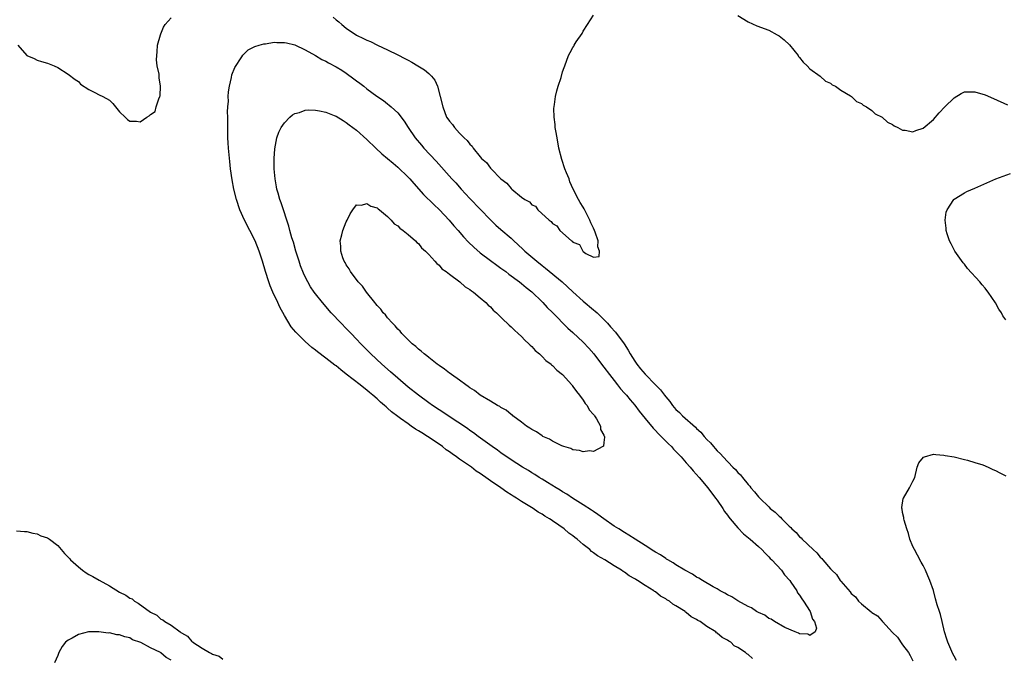
# Model space of a CAD drawing. Units: inches. Extents: x 2613000 to 2616000, y 1506000 to 1509000.
# Drawn here: x 2613672 to 2613863, y 1507468 to 1507592 of the extents above; entities that cross this region are included whole.
import ezdxf

# ---------------------------------------------------------------- set-up
doc = ezdxf.new("R2010")
doc.units = ezdxf.units.IN
doc.header["$MEASUREMENT"] = 0
doc.layers.add('LD26131506_2ft', color=29, linetype='Continuous')

msp = doc.modelspace()

# ---------------------------------------------------------------- linework, layer by layer
at = {"layer": 'LD26131506_2ft'}
for points, elevation in [([(2613671.25, 1507587), (2613672.97, 1507584.97), (2613674.39, 1507584.39), (2613675, 1507584.09), (2613675.81, 1507583.81), (2613677, 1507583.49), (2613678.31, 1507583), (2613679, 1507582.64), (2613681, 1507581.38), (2613682.34, 1507580.34), (2613683, 1507579.91), (2613683.42, 1507579.42), (2613685, 1507578.36), (2613686.19, 1507577.81), (2613687, 1507577.35), (2613687.74, 1507577), (2613689, 1507576.29), (2613689.68, 1507575.68), (2613691, 1507574.01), (2613692.08, 1507573), (2613692.54, 1507572.54), (2613693, 1507572.23), (2613694.26, 1507572.26), (2613695, 1507572.11), (2613696.29, 1507573), (2613696.76, 1507573.24), (2613697, 1507573.51), (2613697.89, 1507574.11), (2613698.1, 1507575), (2613698.6, 1507576.6), (2613698.81, 1507577), (2613698.86, 1507577.14), (2613698.94, 1507579), (2613698.64, 1507580.64), (2613698.65, 1507581.35), (2613698.29, 1507583), (2613698.12, 1507584.12), (2613698.19, 1507585), (2613698.29, 1507585.71), (2613698.36, 1507587), (2613698.9, 1507589), (2613699, 1507589.18), (2613699.52, 1507590.48), (2613699.81, 1507591), (2613701, 1507592.3)], 7772), ([(2613732.42, 1507592.42), (2613733, 1507591.94), (2613733.54, 1507591.54), (2613734.14, 1507591), (2613735, 1507590.29), (2613736.96, 1507588.96), (2613738.32, 1507588.32), (2613739, 1507587.97), (2613739.7, 1507587.7), (2613741.08, 1507587), (2613743, 1507586.11), (2613745, 1507585.11), (2613746.39, 1507584.39), (2613747, 1507584.05), (2613747.7, 1507583.7), (2613748.87, 1507583), (2613750.18, 1507582.18), (2613751, 1507581.49), (2613751.51, 1507581), (2613752.17, 1507580.17), (2613752.68, 1507579), (2613753.24, 1507577), (2613753.71, 1507575), (2613754.47, 1507573), (2613754.69, 1507572.69), (2613755, 1507572.21), (2613755.6, 1507571.6), (2613756, 1507571), (2613757, 1507569.93), (2613757.9, 1507569), (2613758.49, 1507568.49), (2613759, 1507567.73), (2613759.4, 1507567.4), (2613759.62, 1507567), (2613761, 1507565.31), (2613761.27, 1507565), (2613762.2, 1507564.2), (2613763, 1507563.1), (2613763.06, 1507563.06), (2613763.1, 1507563), (2613765, 1507561.03), (2613766.19, 1507560.19), (2613767, 1507559.12), (2613767.09, 1507559.09), (2613767.15, 1507559), (2613769, 1507557.49), (2613769.66, 1507557), (2613770.53, 1507556.53), (2613771, 1507555.96), (2613771.72, 1507555.72), (2613772.21, 1507555), (2613774.35, 1507553), (2613774.74, 1507552.74), (2613775, 1507552.33), (2613775.9, 1507551.9), (2613776.43, 1507551), (2613778.72, 1507549), (2613778.9, 1507548.9), (2613779, 1507548.74), (2613780.28, 1507548.28), (2613780.89, 1507547), (2613781, 1507546.9), (2613781.47, 1507546.53), (2613783, 1507545.83), (2613784.06, 1507545.94), (2613784.12, 1507547), (2613783.83, 1507547.83), (2613783.88, 1507549), (2613783.32, 1507550.68), (2613783.2, 1507551), (2613783, 1507551.46), (2613782.45, 1507552.45), (2613782.27, 1507553), (2613781.18, 1507555.18), (2613781, 1507555.5), (2613780.41, 1507556.41), (2613780.07, 1507557), (2613779.03, 1507559.03), (2613778.42, 1507560.42), (2613778.24, 1507561), (2613777.77, 1507562.22), (2613777.45, 1507563), (2613776.81, 1507564.81), (2613776.28, 1507567), (2613775.93, 1507569), (2613775.67, 1507570.33), (2613775.57, 1507571), (2613775.57, 1507571.57), (2613775.33, 1507573), (2613775.3, 1507574.7), (2613775.44, 1507575.44), (2613775.64, 1507577), (2613775.9, 1507578.1), (2613776.15, 1507579), (2613776.68, 1507580.68), (2613777, 1507581.79), (2613777.32, 1507582.68), (2613777.45, 1507583), (2613778.12, 1507585), (2613778.46, 1507585.54), (2613779, 1507586.57), (2613779.18, 1507586.82), (2613779.25, 1507587), (2613779.65, 1507587.65), (2613780.76, 1507589.24), (2613781, 1507589.74), (2613781.79, 1507591), (2613783, 1507592.84)], 7772), ([(2613811, 1507592.75), (2613813, 1507591.54), (2613814.72, 1507590.72), (2613817, 1507589.91), (2613818.66, 1507589), (2613819, 1507588.8), (2613820.02, 1507588.02), (2613821.04, 1507587.04), (2613822.72, 1507585), (2613822.81, 1507584.81), (2613823, 1507584.57), (2613823.66, 1507583.66), (2613824.49, 1507583), (2613825, 1507582.4), (2613827.01, 1507581), (2613828, 1507580), (2613829, 1507579.61), (2613829.32, 1507579.32), (2613829.94, 1507579), (2613831, 1507578.24), (2613832.86, 1507577.14), (2613833.07, 1507577), (2613834.05, 1507576.05), (2613835, 1507575.66), (2613835.35, 1507575.35), (2613836.01, 1507575), (2613837, 1507574.28), (2613837.67, 1507573.67), (2613839.01, 1507573), (2613840.05, 1507572.05), (2613841, 1507571.61), (2613841.34, 1507571.34), (2613842.08, 1507571), (2613843, 1507570.51), (2613843.5, 1507570.5), (2613845, 1507570.13), (2613845.56, 1507570.44), (2613847, 1507570.87), (2613849, 1507572.57), (2613850.12, 1507573.88), (2613851.21, 1507575), (2613853, 1507576.79), (2613854.38, 1507577.62), (2613855, 1507577.9), (2613856.04, 1507577.96), (2613857, 1507577.96), (2613859, 1507577.34), (2613860.64, 1507576.64), (2613863.37, 1507575.37)], 7772), ([(2613813.86, 1507467.86), (2613813, 1507468.64), (2613812.73, 1507468.73), (2613812.51, 1507469), (2613811, 1507469.97), (2613810.28, 1507470.28), (2613809.63, 1507471), (2613809.23, 1507471.23), (2613809, 1507471.41), (2613807.94, 1507471.94), (2613807, 1507472.79), (2613806.85, 1507472.85), (2613806.72, 1507473), (2613805, 1507474.06), (2613803.7, 1507475), (2613803.25, 1507475.25), (2613803, 1507475.44), (2613801.96, 1507475.96), (2613801, 1507476.81), (2613800.87, 1507476.87), (2613800.75, 1507477), (2613799, 1507478.09), (2613798.39, 1507478.39), (2613797.71, 1507479), (2613797.25, 1507479.25), (2613797, 1507479.44), (2613795.97, 1507479.97), (2613795, 1507480.78), (2613794.85, 1507480.85), (2613794.69, 1507481), (2613793, 1507482.04), (2613791.55, 1507483), (2613791.19, 1507483.19), (2613791, 1507483.34), (2613789.89, 1507483.89), (2613789, 1507484.61), (2613788.73, 1507484.73), (2613788.42, 1507485), (2613787, 1507485.84), (2613785.18, 1507487), (2613783.76, 1507487.76), (2613783, 1507488.39), (2613782.62, 1507488.62), (2613782.26, 1507489), (2613781, 1507490.01), (2613779.84, 1507491), (2613779.35, 1507491.35), (2613779, 1507491.67), (2613778.19, 1507492.19), (2613777.31, 1507493), (2613776.24, 1507493.76), (2613775, 1507494.61), (2613774.75, 1507494.75), (2613774.45, 1507495), (2613773.52, 1507495.52), (2613773, 1507495.88), (2613772.26, 1507496.26), (2613771.25, 1507497), (2613769, 1507498.36), (2613768.07, 1507499), (2613767.39, 1507499.39), (2613767, 1507499.66), (2613766.14, 1507500.14), (2613765.02, 1507501), (2613763, 1507502.34), (2613762.1, 1507503), (2613761.43, 1507503.43), (2613761, 1507503.76), (2613760.23, 1507504.23), (2613759.27, 1507505), (2613757, 1507506.57), (2613756.41, 1507507), (2613755.57, 1507507.57), (2613755, 1507508.02), (2613754.4, 1507508.4), (2613753.69, 1507509), (2613753, 1507509.49), (2613750.77, 1507511), (2613749.65, 1507511.65), (2613749, 1507512.09), (2613748.42, 1507512.42), (2613747.62, 1507513), (2613747, 1507513.41), (2613745.54, 1507514.46), (2613745, 1507514.83), (2613743.77, 1507515.77), (2613743, 1507516.49), (2613742.72, 1507516.72), (2613742.43, 1507517), (2613741.66, 1507517.66), (2613741, 1507518.28), (2613740.17, 1507519), (2613739.52, 1507519.53), (2613739, 1507519.99), (2613738.42, 1507520.42), (2613737.72, 1507521), (2613735, 1507523.11), (2613733.91, 1507523.91), (2613733, 1507524.67), (2613732.8, 1507524.8), (2613731, 1507526.21), (2613729.41, 1507527.41), (2613729, 1507527.76), (2613728.28, 1507528.28), (2613727, 1507529.44), (2613725.21, 1507531.21), (2613724.3, 1507532.3), (2613723, 1507534.45), (2613722.09, 1507536.09), (2613721.68, 1507537), (2613720.73, 1507539), (2613720.22, 1507540.22), (2613719.93, 1507541), (2613719.31, 1507543), (2613718.74, 1507545), (2613718.11, 1507547), (2613717.3, 1507549), (2613716.28, 1507551), (2613715.23, 1507553), (2613714.34, 1507555), (2613713.67, 1507557), (2613713.18, 1507559), (2613712.84, 1507560.84), (2613712.54, 1507563), (2613712.38, 1507564.38), (2613712.12, 1507567), (2613712.04, 1507568.04), (2613712, 1507569), (2613711.97, 1507571), (2613711.99, 1507571.99), (2613711.98, 1507573), (2613711.96, 1507574.04), (2613712, 1507575), (2613712.11, 1507576.11), (2613712.08, 1507577), (2613712.1, 1507577.9), (2613712.31, 1507579), (2613712.74, 1507580.74), (2613712.8, 1507581.2), (2613713.36, 1507582.64), (2613714.7, 1507584.7), (2613714.92, 1507585.08), (2613715.92, 1507586.08), (2613717, 1507586.6), (2613717.24, 1507586.76), (2613718.06, 1507587), (2613719, 1507587.26), (2613719.28, 1507587.28), (2613721, 1507587.58), (2613721.53, 1507587.53), (2613723, 1507587.53), (2613723.42, 1507587.42), (2613725, 1507587.03), (2613727, 1507586.11), (2613729, 1507585), (2613730.23, 1507584.23), (2613731, 1507583.88), (2613731.54, 1507583.54), (2613733, 1507582.78), (2613734.11, 1507582.11), (2613735, 1507581.53), (2613736.48, 1507580.48), (2613737, 1507580.06), (2613737.63, 1507579.63), (2613738.4, 1507579), (2613739, 1507578.53), (2613740.9, 1507577.1), (2613742.22, 1507576.22), (2613743, 1507575.57), (2613743.34, 1507575.34), (2613743.73, 1507575), (2613745, 1507573.83), (2613746.24, 1507572.24), (2613747, 1507571), (2613748.38, 1507569), (2613749.57, 1507567.57), (2613750.07, 1507567), (2613752.43, 1507564.43), (2613755.51, 1507561), (2613756.23, 1507560.23), (2613757.32, 1507559), (2613758.14, 1507558.14), (2613759, 1507557.19), (2613763, 1507553.06), (2613764.05, 1507552.05), (2613765, 1507551.18), (2613767, 1507549.47), (2613767.5, 1507549), (2613768.3, 1507548.3), (2613769.33, 1507547.33), (2613769.65, 1507547), (2613771.99, 1507545), (2613773, 1507544.21), (2613773.69, 1507543.69), (2613776.92, 1507541), (2613779, 1507539.07), (2613781, 1507537.25), (2613783, 1507535.57), (2613783.32, 1507535.32), (2613783.67, 1507535), (2613785, 1507533.71), (2613785.68, 1507533), (2613786.3, 1507532.3), (2613787.23, 1507531.23), (2613788.91, 1507529), (2613789.72, 1507527.72), (2613790.12, 1507527), (2613791, 1507525.58), (2613791.4, 1507525), (2613792.14, 1507524.14), (2613793, 1507523.09), (2613795.03, 1507521), (2613796.02, 1507520.02), (2613796.74, 1507519), (2613797, 1507518.67), (2613797.79, 1507517.78), (2613798.33, 1507517), (2613799, 1507516.23), (2613799.65, 1507515.65), (2613800.26, 1507515), (2613802.78, 1507512.78), (2613803, 1507512.53), (2613803.82, 1507511.82), (2613804.46, 1507511), (2613805, 1507510.38), (2613805.71, 1507509.71), (2613806.26, 1507509), (2613806.63, 1507508.63), (2613807, 1507508.18), (2613807.62, 1507507.62), (2613808.13, 1507507), (2613810.06, 1507505), (2613810.53, 1507504.53), (2613811, 1507503.96), (2613811.5, 1507503.5), (2613811.88, 1507503), (2613813, 1507501.64), (2613813.32, 1507501.32), (2613813.56, 1507501), (2613814.23, 1507500.23), (2613815, 1507499.28), (2613815.14, 1507499.14), (2613815.27, 1507499), (2613817, 1507497.28), (2613817.31, 1507497), (2613818.24, 1507496.24), (2613819, 1507495.51), (2613819.29, 1507495.29), (2613819.54, 1507495), (2613821, 1507493.52), (2613821.29, 1507493.29), (2613821.52, 1507493), (2613822.3, 1507492.3), (2613823, 1507491.49), (2613823.28, 1507491.28), (2613823.52, 1507491), (2613825.6, 1507489), (2613826.35, 1507488.35), (2613827, 1507487.54), (2613827.3, 1507487.3), (2613827.51, 1507487), (2613829, 1507485.25), (2613829.14, 1507485.14), (2613829.23, 1507485), (2613830.14, 1507484.14), (2613830.9, 1507483), (2613831, 1507482.87), (2613832.79, 1507480.79), (2613833, 1507480.49), (2613833.82, 1507479.83), (2613834.42, 1507479), (2613835, 1507478.44), (2613836.9, 1507476.9), (2613837, 1507476.8), (2613838.1, 1507476.1), (2613839, 1507475.07), (2613839.05, 1507475.05), (2613839.08, 1507475), (2613841, 1507472.9), (2613841.98, 1507471.98), (2613843, 1507470.48), (2613844.15, 1507469), (2613844.44, 1507468.44), (2613845, 1507467.4)], 7774), ([(2613863, 1507533.63), (2613862.44, 1507534.44), (2613862.16, 1507535), (2613861.69, 1507535.69), (2613861, 1507536.92), (2613859.59, 1507539), (2613859.32, 1507539.32), (2613859, 1507539.76), (2613858.42, 1507540.42), (2613857.99, 1507541), (2613855.62, 1507543.62), (2613855, 1507544.43), (2613854.72, 1507544.72), (2613853.16, 1507547), (2613852.39, 1507548.39), (2613852.1, 1507549), (2613851.67, 1507550.33), (2613851.46, 1507551), (2613851.45, 1507551.45), (2613851.28, 1507553), (2613851.47, 1507554.53), (2613851.64, 1507555), (2613852.95, 1507557), (2613853, 1507557.05), (2613855, 1507558.28), (2613855.46, 1507558.54), (2613857, 1507559.24), (2613861.12, 1507561), (2613863.92, 1507562.08)], 7774), ([(2613853.47, 1507467.47), (2613853, 1507468.3), (2613852.74, 1507468.74), (2613851.76, 1507471), (2613851.61, 1507471.61), (2613851.12, 1507473), (2613850.67, 1507475), (2613850.38, 1507476.38), (2613850.13, 1507477), (2613849.71, 1507478.29), (2613849.41, 1507479.41), (2613849, 1507481.05), (2613848.28, 1507483), (2613847.87, 1507483.87), (2613847.43, 1507485), (2613847, 1507485.88), (2613846.58, 1507486.58), (2613845.9, 1507487.9), (2613845.27, 1507489), (2613845, 1507489.58), (2613844.42, 1507491), (2613844.14, 1507492.14), (2613843.83, 1507493), (2613843.29, 1507494.71), (2613843.25, 1507495), (2613843.26, 1507495.26), (2613843, 1507496.18), (2613842.89, 1507496.89), (2613842.84, 1507497), (2613842.82, 1507497.18), (2613843.09, 1507498.91), (2613843.14, 1507499), (2613844.36, 1507501), (2613845, 1507502.28), (2613845.34, 1507503), (2613845.84, 1507505), (2613846.16, 1507505.84), (2613847.07, 1507506.93), (2613847.22, 1507507), (2613849, 1507507.56), (2613849.47, 1507507.47), (2613851, 1507507.37), (2613851.28, 1507507.28), (2613853, 1507507.03), (2613855, 1507506.52), (2613855.61, 1507506.39), (2613857, 1507505.93), (2613858.54, 1507505.46), (2613859.63, 1507505), (2613860.53, 1507504.53), (2613861, 1507504.39), (2613861.88, 1507503.88), (2613863, 1507503.34)], 7774), ([(2613671, 1507492.67), (2613672.52, 1507492.52), (2613673, 1507492.54), (2613674.16, 1507492.16), (2613675, 1507492.04), (2613675.7, 1507491.7), (2613677, 1507491.27), (2613677.41, 1507491), (2613679, 1507489.82), (2613679.64, 1507489), (2613680.27, 1507488.27), (2613681, 1507487.55), (2613681.25, 1507487.25), (2613681.44, 1507487), (2613683, 1507485.63), (2613683.78, 1507485), (2613684.49, 1507484.49), (2613685, 1507484.18), (2613685.79, 1507483.79), (2613687, 1507483.03), (2613689, 1507481.98), (2613691, 1507480.76), (2613692.17, 1507480.17), (2613693, 1507479.58), (2613693.41, 1507479.41), (2613693.87, 1507479), (2613694.62, 1507478.62), (2613697, 1507476.85), (2613698.22, 1507476.23), (2613699, 1507475.51), (2613699.37, 1507475.37), (2613699.76, 1507475), (2613701, 1507474.3), (2613702.73, 1507473), (2613702.9, 1507472.9), (2613703, 1507472.8), (2613704.18, 1507472.18), (2613705, 1507471.17), (2613705.12, 1507471.12), (2613705.23, 1507471), (2613707, 1507469.84), (2613708.44, 1507469), (2613708.84, 1507468.84), (2613709, 1507468.71), (2613710.31, 1507468.31), (2613711, 1507467.72)], 7774), ([(2613701, 1507467.5), (2613700.06, 1507468.06), (2613699, 1507468.95), (2613698.92, 1507469), (2613697, 1507469.94), (2613695.08, 1507470.92), (2613693.5, 1507471.5), (2613693, 1507471.85), (2613692.02, 1507472.02), (2613691, 1507472.45), (2613690.46, 1507472.46), (2613689, 1507472.8), (2613688.78, 1507472.78), (2613686.96, 1507473.04), (2613684.98, 1507473.02), (2613683, 1507472.53), (2613681.81, 1507471.81), (2613681, 1507471.41), (2613680.5, 1507471), (2613679.82, 1507470.18), (2613679.2, 1507469), (2613679, 1507468.43), (2613678.38, 1507467)], 7776)]:
    msp.add_lwpolyline(points, dxfattribs=dict(at, elevation=elevation))
for points, elevation in [([(2613747.31, 1507561), (2613748.09, 1507560.09), (2613750, 1507558), (2613752.02, 1507556.02), (2613753.09, 1507555), (2613754.95, 1507553), (2613755.89, 1507551.89), (2613756.7, 1507551), (2613757.77, 1507549.77), (2613758.75, 1507548.75), (2613759.76, 1507547.76), (2613761, 1507546.66), (2613763, 1507545.13), (2613764.23, 1507544.23), (2613765, 1507543.7), (2613765.39, 1507543.39), (2613765.94, 1507543), (2613766.53, 1507542.53), (2613768.61, 1507541), (2613769, 1507540.69), (2613769.91, 1507539.9), (2613771, 1507539.09), (2613773, 1507537.15), (2613773.15, 1507537), (2613774, 1507536), (2613775, 1507535.03), (2613778.02, 1507532.02), (2613779, 1507531.2), (2613781, 1507529.31), (2613782.1, 1507528.1), (2613783.03, 1507527.03), (2613784.76, 1507524.76), (2613785, 1507524.46), (2613786.09, 1507523), (2613787, 1507521.82), (2613787.66, 1507521), (2613788.23, 1507520.23), (2613789, 1507519.41), (2613789.36, 1507519), (2613790.08, 1507518.08), (2613791, 1507517.04), (2613791.88, 1507515.88), (2613793, 1507514.48), (2613794.58, 1507512.58), (2613795, 1507512.15), (2613795.54, 1507511.54), (2613796.11, 1507511), (2613797.54, 1507509.54), (2613798.1, 1507509), (2613798.53, 1507508.53), (2613799, 1507508.07), (2613799.99, 1507507), (2613801, 1507505.87), (2613801.75, 1507505), (2613802.31, 1507504.31), (2613803.49, 1507503), (2613805.18, 1507501), (2613806.7, 1507499), (2613807, 1507498.58), (2613808.07, 1507497), (2613808.43, 1507496.43), (2613809, 1507495.67), (2613809.28, 1507495.28), (2613809.49, 1507495), (2613811, 1507493.25), (2613812.09, 1507492.09), (2613813.42, 1507491), (2613815, 1507489.58), (2613815.64, 1507489), (2613816.28, 1507488.28), (2613817, 1507487.62), (2613817.3, 1507487.3), (2613817.61, 1507487), (2613819.46, 1507485), (2613820.07, 1507484.07), (2613821.08, 1507483), (2613821.3, 1507482.7), (2613822.44, 1507481), (2613822.59, 1507480.59), (2613823, 1507480.16), (2613823.41, 1507479.41), (2613823.78, 1507479), (2613825.05, 1507477), (2613825.48, 1507475.48), (2613825.87, 1507475), (2613826.29, 1507473.71), (2613826.03, 1507473), (2613825, 1507472.31), (2613824.6, 1507472.6), (2613823, 1507472.64), (2613822.79, 1507472.79), (2613822.12, 1507473), (2613820.16, 1507473.84), (2613818.1, 1507475), (2613817.49, 1507475.49), (2613817, 1507475.64), (2613816.23, 1507476.23), (2613815, 1507476.76), (2613814.86, 1507476.86), (2613814.61, 1507477), (2613813.68, 1507477.68), (2613813, 1507477.95), (2613811, 1507479.05), (2613809.81, 1507479.81), (2613809, 1507480.19), (2613808.51, 1507480.51), (2613807.59, 1507481), (2613807, 1507481.35), (2613806.22, 1507481.78), (2613804.13, 1507483), (2613803.45, 1507483.45), (2613803, 1507483.67), (2613802.2, 1507484.2), (2613800.74, 1507485), (2613799, 1507486.06), (2613798.43, 1507486.43), (2613797.42, 1507487), (2613797.17, 1507487.17), (2613797, 1507487.26), (2613795.97, 1507487.97), (2613795, 1507488.51), (2613794.71, 1507488.71), (2613793, 1507489.79), (2613791.05, 1507491), (2613789.82, 1507491.82), (2613789, 1507492.3), (2613787.88, 1507493), (2613787, 1507493.57), (2613785, 1507494.95), (2613783.84, 1507495.84), (2613783, 1507496.37), (2613782.63, 1507496.63), (2613781, 1507497.69), (2613778.89, 1507499), (2613777.78, 1507499.78), (2613777, 1507500.22), (2613776.53, 1507500.53), (2613775.71, 1507501), (2613774.06, 1507502.06), (2613773, 1507502.65), (2613772.43, 1507503), (2613771.58, 1507503.58), (2613771, 1507503.91), (2613770.35, 1507504.35), (2613769.22, 1507505), (2613767, 1507506.42), (2613766.13, 1507507), (2613765.48, 1507507.48), (2613765, 1507507.79), (2613764.32, 1507508.32), (2613763.34, 1507509), (2613760.59, 1507511), (2613759.68, 1507511.68), (2613759, 1507512.12), (2613758.5, 1507512.5), (2613754.75, 1507515), (2613753.72, 1507515.72), (2613753, 1507516.17), (2613751.76, 1507517), (2613751, 1507517.54), (2613749, 1507518.98), (2613747, 1507520.56), (2613745, 1507522.27), (2613743.56, 1507523.56), (2613741.9, 1507525), (2613739.79, 1507527), (2613738.42, 1507528.42), (2613737.84, 1507529), (2613737, 1507529.9), (2613735.91, 1507531), (2613735, 1507531.96), (2613733.97, 1507533), (2613732.09, 1507535), (2613730.35, 1507537), (2613729, 1507538.69), (2613728.77, 1507539), (2613728.05, 1507540.05), (2613727.51, 1507541), (2613727, 1507542.01), (2613726.68, 1507542.68), (2613726.13, 1507544.13), (2613725.85, 1507545), (2613725.23, 1507547), (2613724.73, 1507548.73), (2613724.45, 1507549.55), (2613724.05, 1507551), (2613723.86, 1507551.86), (2613723.44, 1507553), (2613722.79, 1507555), (2613722.37, 1507556.37), (2613722.12, 1507557), (2613721.74, 1507558.26), (2613721.54, 1507559), (2613721.47, 1507559.47), (2613721.16, 1507561), (2613721.01, 1507562.99), (2613721.01, 1507565), (2613721.13, 1507566.87), (2613721.53, 1507569), (2613721.91, 1507570.09), (2613722.38, 1507571), (2613723, 1507571.91), (2613724.03, 1507573), (2613724.55, 1507573.45), (2613725, 1507573.69), (2613725.94, 1507573.94), (2613727, 1507574.34), (2613727.6, 1507574.4), (2613729, 1507574.36), (2613729.77, 1507574.23), (2613731, 1507573.95), (2613732.67, 1507573.33), (2613733, 1507573.19), (2613734.36, 1507572.36), (2613735, 1507572), (2613735.54, 1507571.54), (2613737, 1507570.45), (2613739, 1507568.66), (2613740.72, 1507567), (2613741.91, 1507565.91), (2613744.07, 1507564.07), (2613745, 1507563.31), (2613747, 1507561.33)], 7776), ([(2613745.78, 1507531), (2613745.44, 1507531.44), (2613745, 1507531.8), (2613744.48, 1507532.48), (2613743.94, 1507533), (2613743, 1507534.02), (2613742.58, 1507534.58), (2613742.17, 1507535), (2613741.7, 1507535.7), (2613741, 1507536.42), (2613740.76, 1507536.76), (2613740.54, 1507537), (2613738.93, 1507539), (2613738.16, 1507540.16), (2613737.32, 1507541), (2613735.79, 1507543), (2613735.56, 1507543.56), (2613735, 1507544.29), (2613734.76, 1507544.76), (2613734.59, 1507545), (2613734.31, 1507545.69), (2613733.93, 1507547), (2613733.96, 1507547.96), (2613733.81, 1507549), (2613734.15, 1507550.15), (2613734.33, 1507551), (2613735, 1507552.66), (2613735.19, 1507553), (2613735.77, 1507554.23), (2613736.24, 1507555), (2613737, 1507556), (2613737.93, 1507555.93), (2613739, 1507556.24), (2613739.73, 1507555.73), (2613741, 1507555.38), (2613741.18, 1507555.18), (2613741.46, 1507555), (2613743, 1507553.73), (2613743.73, 1507553), (2613744.3, 1507552.3), (2613745, 1507551.91), (2613745.42, 1507551.42), (2613746.06, 1507551), (2613747, 1507550.24), (2613748.42, 1507549), (2613748.68, 1507548.68), (2613749, 1507548.45), (2613749.62, 1507547.62), (2613750.35, 1507547), (2613751, 1507546.35), (2613752.2, 1507545), (2613752.55, 1507544.55), (2613753, 1507544.23), (2613753.57, 1507543.57), (2613754.36, 1507543), (2613755, 1507542.49), (2613757.03, 1507541), (2613758.06, 1507540.06), (2613759, 1507539.51), (2613759.28, 1507539.28), (2613759.7, 1507539), (2613761, 1507537.92), (2613762.08, 1507537), (2613762.51, 1507536.51), (2613763, 1507536.13), (2613763.54, 1507535.54), (2613764.16, 1507535), (2613765, 1507534.18), (2613765.57, 1507533.57), (2613766.23, 1507533), (2613766.59, 1507532.59), (2613767, 1507532.28), (2613767.63, 1507531.63), (2613768.37, 1507531), (2613769, 1507530.41), (2613769.68, 1507529.68), (2613770.46, 1507529), (2613770.7, 1507528.7), (2613771, 1507528.45), (2613771.68, 1507527.68), (2613772.5, 1507527), (2613773, 1507526.52), (2613773.74, 1507525.74), (2613774.74, 1507525), (2613774.86, 1507524.86), (2613775, 1507524.76), (2613775.87, 1507523.87), (2613776.96, 1507523), (2613778.75, 1507521), (2613778.85, 1507520.85), (2613779, 1507520.69), (2613779.68, 1507519.68), (2613780.25, 1507519), (2613781, 1507518), (2613781.39, 1507517.39), (2613781.74, 1507517), (2613782.17, 1507516.17), (2613783, 1507515.27), (2613783.1, 1507515.1), (2613783.2, 1507515), (2613783.57, 1507514.43), (2613784.33, 1507513), (2613784.35, 1507512.35), (2613785, 1507511.23), (2613785.05, 1507511.05), (2613785.1, 1507511), (2613785.15, 1507510.85), (2613785, 1507509.81), (2613784.92, 1507509.08), (2613784.83, 1507509), (2613783, 1507508.06), (2613782.2, 1507508.2), (2613781, 1507507.98), (2613780.28, 1507508.28), (2613779, 1507508.39), (2613778.61, 1507508.61), (2613777.23, 1507509), (2613776.87, 1507509.13), (2613775, 1507510.07), (2613774.44, 1507510.44), (2613773.13, 1507511), (2613773, 1507511.07), (2613771.89, 1507511.89), (2613771, 1507512.33), (2613770.62, 1507512.62), (2613770, 1507513), (2613769, 1507513.77), (2613767.33, 1507515), (2613767.17, 1507515.17), (2613767, 1507515.25), (2613766.06, 1507516.06), (2613765, 1507516.61), (2613764.78, 1507516.78), (2613764.36, 1507517), (2613763, 1507517.84), (2613761, 1507519.03), (2613759.9, 1507519.9), (2613759, 1507520.43), (2613758.68, 1507520.68), (2613758.18, 1507521), (2613757, 1507521.9), (2613755.4, 1507523), (2613755.19, 1507523.19), (2613755, 1507523.3), (2613754.08, 1507524.08), (2613753, 1507524.74), (2613752.86, 1507524.86), (2613752.64, 1507525), (2613751, 1507526.31), (2613750.64, 1507526.64), (2613750.1, 1507527), (2613749.56, 1507527.56), (2613749, 1507527.93), (2613748.48, 1507528.48), (2613747.78, 1507529), (2613747, 1507529.73)], 7778)]:
    msp.add_lwpolyline(points, close=True, dxfattribs=dict(at, elevation=elevation))

doc.saveas('drawing.dxf')
